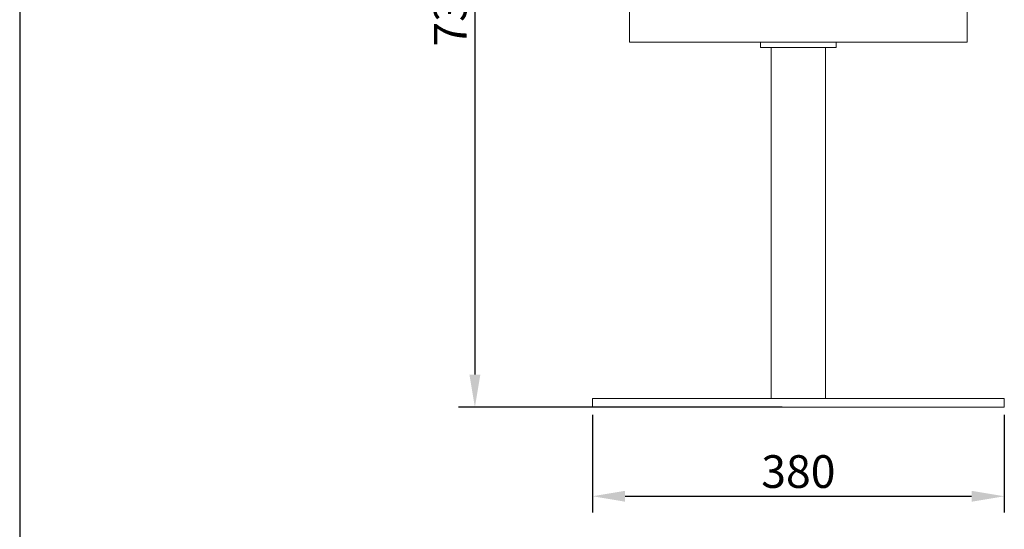
# Model space of a CAD drawing. Units: millimetres. Extents: x 1987 to 4012, y 1630 to 4138.
# Drawn here: x 1987 to 2891, y 2224 to 2692 of the extents above; entities that cross this region are included whole.
import ezdxf

# ---------------------------------------------------------------- set-up
doc = ezdxf.new("R2010")
doc.units = ezdxf.units.MM
doc.layers.add('PUB_DIM', color=5, linetype='Continuous')
doc.styles.add('__', font='simhei.ttf')
doc.dimstyles.new('___', dxfattribs={"dimscale": 30, "dimtxt": 1, "dimasz": 1, "dimexe": 0.5, "dimexo": 0.5, "dimgap": 0.25, "dimtad": 1, "dimtoh": 1, "dimdec": 0, "dimrnd": 5, "dimzin": 1, "dimdsep": 46, "dimtxsty": '__', "dimcen": 0.5, "dimadec": 0, "dimazin": 0, "dimtfac": 1, "dimtdec": 0, "dimtix": 1, "dimtmove": 1, "dimatfit": 3, "dimfxl": 0, "dimtolj": 1, "dimtzin": 1, "dimarcsym": 0})

# ---------------------------------------------------------------- blocks, each defined once
blk = doc.blocks.new('*D33')
at = {"layer": 'Defpoints', "color": 0}
for p in [(2701.92, 3066.07), (2405.03, 2336.07), (2701.92, 2336.07)]:
    blk.add_point(p, dxfattribs=at)
at = {"layer": 'PUB_DIM', "color": 0, "lineweight": -2}
for p, q in [((2686.92, 3066.07), (2390.03, 3066.07)), ((2405.03, 3036.07), (2405.03, 2366.07)), ((2686.92, 2336.07), (2390.03, 2336.07))]:
    blk.add_line(p, q, dxfattribs=at)
at = {"layer": 'PUB_DIM', "color": 0}
for points in [[(2400.03, 3036.07), (2410.03, 3036.07), (2405.03, 3066.07)], [(2400.03, 2366.07), (2410.03, 2366.07), (2405.03, 2336.07)]]:
    blk.add_solid(points, dxfattribs=at)
at = {"layer": 'PUB_DIM', "color": 0, "insert": (2382.36, 2701.07), "char_height": 30, "attachment_point": 5, "rotation": 90, "style": '__'}
blk.add_mtext('\\A1;730', dxfattribs=at)
blk = doc.blocks.new('*D44')
at = {"layer": 'Defpoints', "color": 0}
for p in [(2512.92, 2344.07), (2890.92, 2344.07), (2890.92, 2254.41)]:
    blk.add_point(p, dxfattribs=at)
at = {"layer": 'PUB_DIM', "color": 0, "lineweight": -2}
for p, q in [((2512.92, 2329.07), (2512.92, 2239.41)), ((2890.92, 2329.07), (2890.92, 2239.41)), ((2542.92, 2254.41), (2860.92, 2254.41))]:
    blk.add_line(p, q, dxfattribs=at)
at = {"layer": 'PUB_DIM', "color": 0}
for points in [[(2542.92, 2259.41), (2542.92, 2249.41), (2512.92, 2254.41)], [(2860.92, 2259.41), (2860.92, 2249.41), (2890.92, 2254.41)]]:
    blk.add_solid(points, dxfattribs=at)
at = {"layer": 'PUB_DIM', "color": 0, "insert": (2701.92, 2277.08), "char_height": 30, "attachment_point": 5, "style": '__'}
blk.add_mtext('\\A1;380', dxfattribs=at)

msp = doc.modelspace()

# ---------------------------------------------------------------- linework, layer by layer
msp.add_line((1987.27, 4138.23), (1987.27, 1630.16))
at = {"lineweight": 0}
for points in [[(2546.92, 2701.07), (2856.92, 2701.07), (2856.92, 2671.07), (2546.92, 2671.07)], [(2676.92, 2666.07), (2726.92, 2666.07), (2726.92, 2344.07), (2676.92, 2344.07)], [(2512.92, 2344.07), (2890.92, 2344.07), (2890.92, 2336.07), (2512.92, 2336.07)]]:
    msp.add_lwpolyline(points, close=True, dxfattribs=at)
msp.add_lwpolyline([(2736.67, 2671.07), (2736.67, 2666.07), (2667.17, 2666.07), (2667.17, 2671.07)], dxfattribs=at)

# ---------------------------------------------------------------- dimensions: what is measured, and where the dimension line sits
at = {"layer": 'PUB_DIM', "color": 5}
dim = msp.add_linear_dim(base=(2405.03, 2336.07), p1=(2701.92, 3066.07), p2=(2701.92, 2336.07), angle=90, dimstyle='___', dxfattribs=at)
dim.commit()
dim.dimension.update_dxf_attribs({"geometry": '*D33', "text_midpoint": (2382.36, 2701.07)})
dim = msp.add_linear_dim(base=(2890.92, 2254.41), p1=(2512.92, 2344.07), p2=(2890.92, 2344.07), dimstyle='___', dxfattribs=at)
dim.commit()
dim.dimension.update_dxf_attribs({"geometry": '*D44', "text_midpoint": (2701.92, 2277.08)})

doc.saveas('drawing.dxf')
